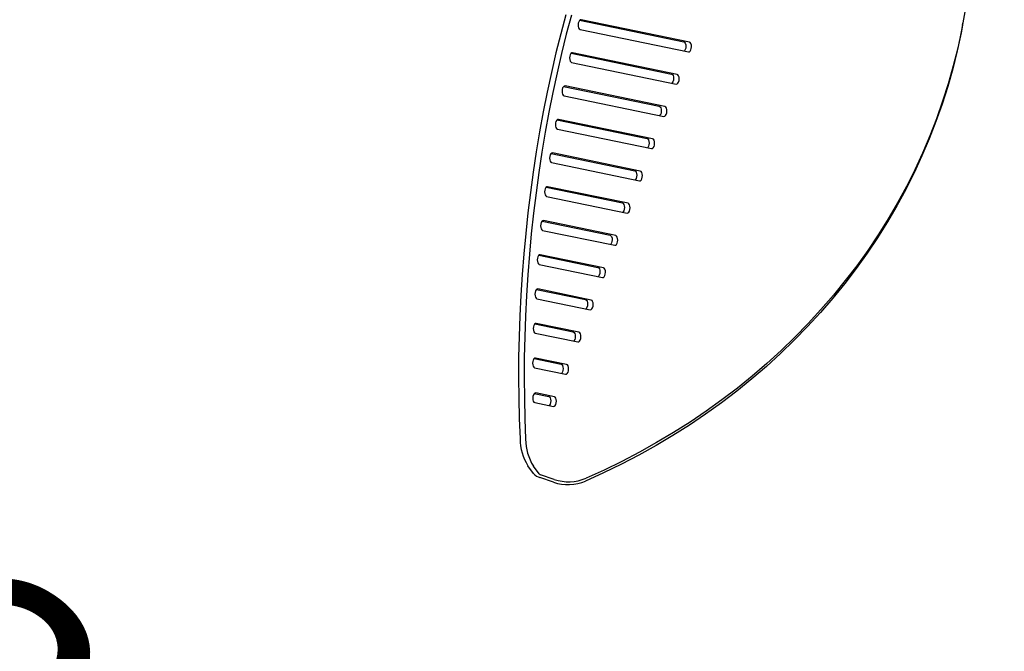
# Model space of a CAD drawing. Units: centimetres. Extents: x 6 to 14.2, y 4.3 to 15.
# Drawn here: x 11.4 to 12, y 9.3 to 9.7 of the extents above; entities that cross this region are included whole.
import ezdxf

# ---------------------------------------------------------------- set-up
doc = ezdxf.new("R2010")
doc.units = ezdxf.units.CM
doc.styles.add('SLDTEXTSTYLE0', font='TXT', dxfattribs={"width": 0.75})
doc.dimstyles.new('SLDDIMSTYLE4', dxfattribs={"dimtxt": 0.15875, "dimasz": 0.25, "dimexe": 0, "dimexo": 0.0625, "dimgap": 0.039688, "dimtad": 2, "dimdec": 0, "dimlfac": 100, "dimrnd": 1e-09, "dimzin": 12, "dimdsep": 46, "dimtxsty": 'SLDTEXTSTYLE0', "dimsah": 1, "dimcen": 0.09, "dimadec": 0, "dimazin": 3, "dimtfac": 1, "dimtdec": 0, "dimtofl": 0, "dimtmove": 0, "dimatfit": 3, "dimfxl": 0, "dimfrac": 2, "dimtolj": 1, "dimtzin": 12, "dimarcsym": 0})

# ---------------------------------------------------------------- blocks, each defined once
blk = doc.blocks.new('_D_9')
at = {"color": 7, "linetype": 'Continuous', "lineweight": 0}
blk.add_line((10.41618, 9.63978), (12.00361, 8.72328), dxfattribs=at)
at = {"color": 7, "linetype": 'Continuous', "lineweight": 18}
for points in [[(10.41618, 9.63978), (10.61269, 9.48014), (10.65269, 9.54942)], [(12.00361, 8.72328), (11.8071, 8.88292), (11.7671, 8.81364)]]:
    blk.add_solid(points, dxfattribs=at)
at = {"color": 7, "linetype": 'Continuous', "lineweight": 18, "insert": (11.15984, 9.44672), "char_height": 0.15875, "attachment_point": 1, "rotation": 330, "style": 'SLDTEXTSTYLE0'}
blk.add_mtext('183', dxfattribs=at)

msp = doc.modelspace()

# ---------------------------------------------------------------- linework, layer by layer
at = {"color": 7, "linetype": 'Continuous', "lineweight": 25}
for p, q in [((11.74368, 9.65034), (11.80746, 9.63713)), ((11.81089, 9.63691), (11.74455, 9.65064)), ((11.9781, 9.64738), (11.97842, 9.64916)), ((11.74394, 9.64469), (11.81028, 9.63095)), ((11.73849, 9.63012), (11.79994, 9.6174)), ((11.80337, 9.61717), (11.73935, 9.63043)), ((11.73875, 9.62447), (11.80277, 9.61121)), ((11.73386, 9.60979), (11.79242, 9.59766)), ((11.79585, 9.59744), (11.73473, 9.61009)), ((11.73412, 9.60414), (11.79525, 9.59148)), ((11.72978, 9.58934), (11.7849, 9.57793)), ((11.78833, 9.5777), (11.73065, 9.58965)), ((11.73004, 9.58369), (11.78773, 9.57174)), ((11.72624, 9.56878), (11.77738, 9.55819)), ((11.78081, 9.55797), (11.7271, 9.56909)), ((11.7265, 9.56313), (11.78021, 9.55201)), ((11.72321, 9.54811), (11.76986, 9.53846)), ((11.77329, 9.53823), (11.72408, 9.54842)), ((11.72348, 9.54246), (11.77269, 9.53227)), ((11.72071, 9.52734), (11.76234, 9.51872)), ((11.76577, 9.5185), (11.72157, 9.52765)), ((11.72097, 9.52169), (11.76517, 9.51254)), ((11.71871, 9.50646), (11.75482, 9.49899)), ((11.75825, 9.49876), (11.71958, 9.50677)), ((11.71897, 9.50081), (11.75765, 9.4928)), ((11.71723, 9.48548), (11.7473, 9.47925)), ((11.75073, 9.47903), (11.71809, 9.48578)), ((11.71749, 9.47983), (11.75013, 9.47307)), ((11.71626, 9.46438), (11.73978, 9.45952)), ((11.74321, 9.45929), (11.71713, 9.46469)), ((11.71653, 9.45873), (11.74261, 9.45333)), ((11.71583, 9.44318), (11.73226, 9.43978)), ((11.7357, 9.43956), (11.71669, 9.44349)), ((11.71609, 9.43753), (11.73509, 9.4336)), ((11.71593, 9.42187), (11.72474, 9.42005)), ((11.72818, 9.41982), (11.71679, 9.42218)), ((11.71619, 9.41622), (11.72757, 9.41386)), ((11.71548, 9.37278), (11.71194, 9.37759)), ((11.71891, 9.37256), (11.71538, 9.37737)), ((11.72801, 9.36923), (11.71969, 9.37206)), ((11.72769, 9.36745), (11.71936, 9.37028))]:
    msp.add_line(p, q, dxfattribs=at)
at = {"color": 7, "linetype": 'Continuous', "lineweight": 25, "flags": 128}
for points in [[(11.97953, 9.65546), (11.9775, 9.64435), (11.97512, 9.63331), (11.97238, 9.62235), (11.9693, 9.61148), (11.96587, 9.6007), (11.9621, 9.59003), (11.95798, 9.57947), (11.95353, 9.56903), (11.94875, 9.55872), (11.94364, 9.54855), (11.9382, 9.53853), (11.93244, 9.52866), (11.92636, 9.51895), (11.91997, 9.50942), (11.91327, 9.50006), (11.90628, 9.49089), (11.89898, 9.48191), (11.8914, 9.47313), (11.88354, 9.46456), (11.8754, 9.45621), (11.86698, 9.44807), (11.85831, 9.44017), (11.84937, 9.4325), (11.84019, 9.42506), (11.83077, 9.41788), (11.82111, 9.41095), (11.81122, 9.40427), (11.80112, 9.39786), (11.7908, 9.39172), (11.78029, 9.38585), (11.76958, 9.38025), (11.75868, 9.37494), (11.74761, 9.36992)], [(11.73515, 9.65368), (11.73207, 9.64205), (11.72916, 9.63027), (11.72641, 9.61837), (11.72383, 9.60636), (11.72142, 9.59424), (11.71918, 9.58202), (11.71712, 9.56972), (11.71523, 9.55733), (11.71352, 9.54488), (11.71199, 9.53238), (11.71064, 9.51983), (11.70946, 9.50724), (11.70847, 9.49462), (11.70767, 9.48199), (11.70704, 9.46936), (11.7066, 9.45672), (11.70634, 9.4441), (11.70627, 9.43151), (11.70638, 9.41895), (11.70668, 9.40644), (11.70716, 9.39398)], [(11.73858, 9.65346), (11.73551, 9.64182), (11.73259, 9.63005), (11.72985, 9.61815), (11.72727, 9.60614), (11.72486, 9.59401), (11.72262, 9.5818), (11.72056, 9.56949), (11.71867, 9.55711), (11.71696, 9.54466), (11.71543, 9.53216), (11.71407, 9.5196), (11.7129, 9.50702), (11.71191, 9.4944), (11.7111, 9.48177), (11.71048, 9.46913), (11.71004, 9.4565), (11.70978, 9.44388), (11.70971, 9.43129), (11.70982, 9.41873), (11.71011, 9.40621), (11.71059, 9.39375)], [(11.74455, 9.65064), (11.74401, 9.65057), (11.74351, 9.65015), (11.74309, 9.64943), (11.74281, 9.64849), (11.74271, 9.64746), (11.74279, 9.64645), (11.74304, 9.64558), (11.74344, 9.64497), (11.74394, 9.64469)], [(11.9781, 9.64738), (11.97717, 9.64258), (11.97479, 9.63154), (11.97206, 9.62058), (11.96897, 9.6097), (11.96554, 9.59892), (11.96177, 9.58825), (11.95766, 9.57769), (11.95321, 9.56725), (11.94842, 9.55694), (11.94331, 9.54677), (11.93787, 9.53675), (11.93211, 9.52688), (11.92603, 9.51718), (11.91964, 9.50764), (11.91294, 9.49828), (11.90595, 9.48911), (11.89866, 9.48013), (11.89107, 9.47136), (11.88321, 9.46279), (11.87507, 9.45443), (11.86665, 9.4463), (11.85798, 9.43839), (11.84905, 9.43072), (11.83986, 9.42329), (11.83044, 9.4161), (11.82078, 9.40917), (11.81089, 9.4025), (11.80079, 9.39608), (11.79047, 9.38994), (11.77996, 9.38407), (11.76925, 9.37848), (11.75835, 9.37317), (11.74728, 9.36815)], [(11.80746, 9.63713), (11.80795, 9.63684), (11.80835, 9.63623), (11.80861, 9.63537), (11.80869, 9.63436), (11.80858, 9.63333), (11.80831, 9.63239), (11.80789, 9.63167), (11.80772, 9.63148)], [(11.81028, 9.63095), (11.81082, 9.63102), (11.81132, 9.63145), (11.81174, 9.63217), (11.81202, 9.6331), (11.81212, 9.63414), (11.81204, 9.63515), (11.81179, 9.63601), (11.81139, 9.63662), (11.81089, 9.63691)], [(11.73935, 9.63043), (11.73882, 9.63035), (11.73831, 9.62993), (11.7379, 9.62921), (11.73762, 9.62827), (11.73751, 9.62724), (11.73759, 9.62623), (11.73785, 9.62537), (11.73825, 9.62476), (11.73875, 9.62447)], [(11.79994, 9.6174), (11.80043, 9.61711), (11.80083, 9.6165), (11.80109, 9.61564), (11.80117, 9.61463), (11.80106, 9.61359), (11.80079, 9.61266), (11.80037, 9.61193), (11.8002, 9.61175)], [(11.80277, 9.61121), (11.8033, 9.61129), (11.8038, 9.61171), (11.80422, 9.61243), (11.8045, 9.61337), (11.8046, 9.6144), (11.80452, 9.61541), (11.80427, 9.61628), (11.80387, 9.61689), (11.80337, 9.61717)], [(11.73473, 9.61009), (11.7342, 9.61002), (11.73369, 9.6096), (11.73327, 9.60887), (11.73299, 9.60794), (11.73289, 9.6069), (11.73297, 9.60589), (11.73323, 9.60503), (11.73363, 9.60442), (11.73412, 9.60414)], [(11.79242, 9.59766), (11.79291, 9.59737), (11.79331, 9.59676), (11.79357, 9.5959), (11.79365, 9.59489), (11.79354, 9.59386), (11.79327, 9.59292), (11.79285, 9.5922), (11.79268, 9.59201)], [(11.79525, 9.59148), (11.79578, 9.59155), (11.79629, 9.59198), (11.7967, 9.5927), (11.79698, 9.59363), (11.79709, 9.59467), (11.797, 9.59568), (11.79675, 9.59654), (11.79635, 9.59715), (11.79585, 9.59744)], [(11.73065, 9.58965), (11.73012, 9.58957), (11.72961, 9.58915), (11.72919, 9.58843), (11.72892, 9.58749), (11.72881, 9.58646), (11.72889, 9.58545), (11.72915, 9.58458), (11.72955, 9.58397), (11.73004, 9.58369)], [(11.7849, 9.57793), (11.78539, 9.57764), (11.78579, 9.57703), (11.78605, 9.57617), (11.78613, 9.57516), (11.78602, 9.57412), (11.78575, 9.57319), (11.78533, 9.57246), (11.78516, 9.57228)], [(11.78773, 9.57174), (11.78826, 9.57182), (11.78877, 9.57224), (11.78918, 9.57296), (11.78946, 9.5739), (11.78957, 9.57493), (11.78949, 9.57594), (11.78923, 9.5768), (11.78883, 9.57742), (11.78833, 9.5777)], [(11.7271, 9.56909), (11.72657, 9.56901), (11.72607, 9.56859), (11.72565, 9.56787), (11.72537, 9.56693), (11.72527, 9.5659), (11.72535, 9.56489), (11.7256, 9.56403), (11.726, 9.56342), (11.7265, 9.56313)], [(11.77738, 9.55819), (11.77787, 9.5579), (11.77827, 9.55729), (11.77853, 9.55643), (11.77861, 9.55542), (11.77851, 9.55439), (11.77823, 9.55345), (11.77781, 9.55273), (11.77764, 9.55254)], [(11.78021, 9.55201), (11.78074, 9.55208), (11.78125, 9.55251), (11.78166, 9.55323), (11.78194, 9.55416), (11.78205, 9.5552), (11.78197, 9.55621), (11.78171, 9.55707), (11.78131, 9.55768), (11.78081, 9.55797)], [(11.72408, 9.54842), (11.72355, 9.54835), (11.72304, 9.54793), (11.72262, 9.5472), (11.72235, 9.54627), (11.72224, 9.54523), (11.72232, 9.54422), (11.72258, 9.54336), (11.72298, 9.54275), (11.72348, 9.54246)], [(11.76986, 9.53846), (11.77035, 9.53817), (11.77076, 9.53756), (11.77101, 9.5367), (11.77109, 9.53569), (11.77099, 9.53465), (11.77071, 9.53372), (11.77029, 9.53299), (11.77012, 9.53281)], [(11.77269, 9.53227), (11.77322, 9.53235), (11.77373, 9.53277), (11.77414, 9.53349), (11.77442, 9.53443), (11.77453, 9.53546), (11.77445, 9.53647), (11.77419, 9.53733), (11.77379, 9.53795), (11.77329, 9.53823)], [(11.72157, 9.52765), (11.72104, 9.52758), (11.72053, 9.52715), (11.72012, 9.52643), (11.71984, 9.52549), (11.71973, 9.52446), (11.71981, 9.52345), (11.72007, 9.52259), (11.72047, 9.52198), (11.72097, 9.52169)], [(11.76234, 9.51872), (11.76284, 9.51843), (11.76324, 9.51782), (11.76349, 9.51696), (11.76357, 9.51595), (11.76347, 9.51492), (11.76319, 9.51398), (11.76277, 9.51326), (11.7626, 9.51307)], [(11.76517, 9.51254), (11.7657, 9.51261), (11.76621, 9.51304), (11.76662, 9.51376), (11.7669, 9.51469), (11.76701, 9.51573), (11.76693, 9.51674), (11.76667, 9.5176), (11.76627, 9.51821), (11.76577, 9.5185)], [(11.71958, 9.50677), (11.71904, 9.5067), (11.71854, 9.50627), (11.71812, 9.50555), (11.71784, 9.50462), (11.71774, 9.50358), (11.71782, 9.50257), (11.71807, 9.50171), (11.71847, 9.5011), (11.71897, 9.50081)], [(11.75482, 9.49899), (11.75532, 9.4987), (11.75572, 9.49809), (11.75597, 9.49723), (11.75605, 9.49622), (11.75595, 9.49518), (11.75567, 9.49425), (11.75525, 9.49352), (11.75508, 9.49334)], [(11.75765, 9.4928), (11.75818, 9.49288), (11.75869, 9.4933), (11.7591, 9.49402), (11.75938, 9.49496), (11.75949, 9.49599), (11.75941, 9.497), (11.75915, 9.49786), (11.75875, 9.49848), (11.75825, 9.49876)], [(11.71809, 9.48578), (11.71756, 9.48571), (11.71706, 9.48529), (11.71664, 9.48457), (11.71636, 9.48363), (11.71626, 9.4826), (11.71634, 9.48159), (11.71659, 9.48072), (11.71699, 9.48011), (11.71749, 9.47983)], [(11.7473, 9.47925), (11.7478, 9.47896), (11.7482, 9.47835), (11.74845, 9.47749), (11.74853, 9.47648), (11.74843, 9.47545), (11.74815, 9.47451), (11.74773, 9.47379), (11.74756, 9.4736)], [(11.75013, 9.47307), (11.75066, 9.47314), (11.75117, 9.47357), (11.75158, 9.47429), (11.75186, 9.47522), (11.75197, 9.47626), (11.75189, 9.47727), (11.75163, 9.47813), (11.75123, 9.47874), (11.75073, 9.47903)], [(11.71713, 9.46469), (11.7166, 9.46462), (11.71609, 9.4642), (11.71567, 9.46347), (11.7154, 9.46254), (11.71529, 9.4615), (11.71537, 9.46049), (11.71563, 9.45963), (11.71603, 9.45902), (11.71653, 9.45873)], [(11.73978, 9.45952), (11.74028, 9.45923), (11.74068, 9.45862), (11.74093, 9.45776), (11.74101, 9.45675), (11.74091, 9.45571), (11.74063, 9.45478), (11.74021, 9.45405), (11.74004, 9.45387)], [(11.74261, 9.45333), (11.74314, 9.45341), (11.74365, 9.45383), (11.74407, 9.45455), (11.74434, 9.45549), (11.74445, 9.45652), (11.74437, 9.45753), (11.74411, 9.45839), (11.74371, 9.45901), (11.74321, 9.45929)], [(11.71669, 9.44349), (11.71616, 9.44342), (11.71565, 9.44299), (11.71524, 9.44227), (11.71496, 9.44134), (11.71485, 9.4403), (11.71493, 9.43929), (11.71519, 9.43843), (11.71559, 9.43782), (11.71609, 9.43753)], [(11.73226, 9.43978), (11.73276, 9.43949), (11.73316, 9.43888), (11.73341, 9.43802), (11.73349, 9.43701), (11.73339, 9.43598), (11.73311, 9.43504), (11.73269, 9.43432), (11.73252, 9.43413)], [(11.73509, 9.4336), (11.73562, 9.43367), (11.73613, 9.43409), (11.73655, 9.43482), (11.73682, 9.43575), (11.73693, 9.43679), (11.73685, 9.4378), (11.73659, 9.43866), (11.73619, 9.43927), (11.7357, 9.43956)], [(11.71679, 9.42218), (11.71626, 9.4221), (11.71576, 9.42168), (11.71534, 9.42096), (11.71506, 9.42002), (11.71496, 9.41899), (11.71504, 9.41798), (11.71529, 9.41712), (11.71569, 9.41651), (11.71619, 9.41622)], [(11.72474, 9.42005), (11.72524, 9.41976), (11.72564, 9.41915), (11.72589, 9.41829), (11.72597, 9.41728), (11.72587, 9.41624), (11.72559, 9.41531), (11.72517, 9.41458), (11.725, 9.4144)], [(11.72757, 9.41386), (11.7281, 9.41394), (11.72861, 9.41436), (11.72903, 9.41508), (11.7293, 9.41602), (11.72941, 9.41705), (11.72933, 9.41806), (11.72907, 9.41892), (11.72867, 9.41954), (11.72818, 9.41982)]]:
    msp.add_lwpolyline(points, dxfattribs=at)
at = {"color": 7, "linetype": 'Continuous', "lineweight": 25}
for centre, radius, start, end in [((11.73797, 9.39409), 0.03081, 180.20114, 212.37013), ((11.7414, 9.39386), 0.03081, 180.20114, 212.37013), ((11.72172, 9.37822), 0.00828, 221.02842, 253.42445), ((11.72016, 9.37365), 0.00166, 221.02842, 253.42445), ((11.73659, 9.39325), 0.02728, 250.9611, 293.07845), ((11.73691, 9.39502), 0.02728, 250.9611, 293.07845)]:
    msp.add_arc(centre, radius, start, end, dxfattribs=at)

# ---------------------------------------------------------------- dimensions: what is measured, and where the dimension line sits
at = {"color": 7, "linetype": 'Continuous', "lineweight": 18}
dim = msp.add_linear_dim(base=(12.00361, 8.72328), p1=(10.2472, 9.3471), p2=(11.84235, 8.44398), angle=330, dimstyle='SLDDIMSTYLE4', dxfattribs=at)
dim.commit()
dim.dimension.update_dxf_attribs({"geometry": '_D_9', "text_midpoint": (11.20989, 9.18153), "dimtype": 160})

doc.saveas('drawing.dxf')
